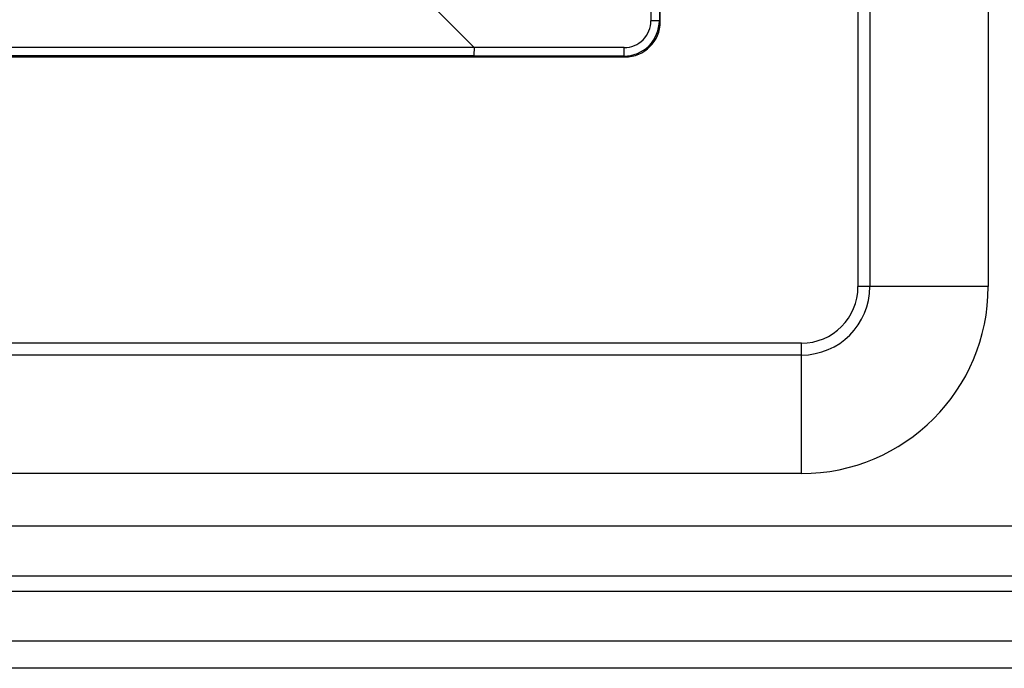
# Model space of a CAD drawing. Units: millimetres. Extents: x 8247 to 9913, y -9760 to -7769.
# Drawn here: x 8839 to 8908, y -8622 to -8577 of the extents above; entities that cross this region are included whole.
import ezdxf

# ---------------------------------------------------------------- set-up
doc = ezdxf.new("R2010")
doc.units = ezdxf.units.MM
doc.header["$MEASUREMENT"] = 0
doc.layers.get('0').update_dxf_attribs({"true_color": 0x000000})

msp = doc.modelspace()

# ---------------------------------------------------------------- linework, layer by layer
at = {"color": 18, "linetype": 'Continuous', "true_color": 0x000000}
for p, q in [((8897.926, -8440.759), (8897.926, -8595.419)), ((8898.764, -8449.419), (8898.764, -8595.419)), ((8907.146, -8449.417), (8907.146, -8595.419)), ((8883.926, -8576.669), (8883.926, -8453.669)), ((8883.265, -8520.545), (8883.265, -8576.603)), ((8883.86, -8520.551), (8883.86, -8576.603)), ((8867.633, -8575.376), (8870.758, -8578.501)), ((8883.86, -8576.603), (8883.265, -8576.603)), ((8883.86, -8576.603), (8883.926, -8576.669)), ((8870.761, -8578.506), (8677.091, -8578.506)), ((8881.365, -8578.503), (8870.758, -8578.501)), ((8666.426, -8579.169), (8881.426, -8579.169)), ((8870.758, -8579.101), (8677.094, -8579.101)), ((8881.36, -8579.103), (8870.758, -8579.101)), ((8881.36, -8579.103), (8881.426, -8579.169)), ((8907.146, -8595.419), (8897.926, -8595.419)), ((8893.926, -8599.419), (8653.926, -8599.419)), ((8893.926, -8608.638), (8893.926, -8599.419)), ((8893.926, -8600.257), (8653.926, -8600.257)), ((8893.926, -8608.638), (8653.926, -8608.638)), ((8548.926, -8612.348), (8998.926, -8612.348)), ((8548.926, -8615.883), (8998.926, -8615.883)), ((8548.926, -8616.954), (8998.926, -8616.954)), ((9018.926, -8620.49), (8528.926, -8620.49)), ((9027.926, -8622.419), (8519.926, -8622.419))]:
    msp.add_line(p, q, dxfattribs=at)
for centre, radius, start, end in [((8881.361, -8576.603), 2.5, 269.99063, 359.99534), ((8881.366, -8576.603), 1.899, 269.98119, 0.00035), ((8881.427, -8576.67), 2.499, 270.0105, 359.9895), ((8893.926, -8595.419), 4, 270, 0), ((8893.926, -8595.419), 4.838, 270, 0), ((8893.926, -8595.419), 13.22, 270, 0)]:
    msp.add_arc(centre, radius, start, end, dxfattribs=at)
for points, weights in [([(8883.926, -8576.67), (8883.926, -8576.67), (8883.926, -8576.669)], [0.872370021267, 0.87234044542, 0.87231091606]), ([(8870.761, -8578.506), (8870.761, -8578.504), (8870.758, -8578.501)], [0.999999587197, 0.998195354887, 0.996413350906]), ([(8881.426, -8579.169), (8881.427, -8579.169), (8881.428, -8579.169)], [0.872310916058, 0.872340445419, 0.872370021266])]:
    msp.add_rational_spline(points, weights, degree=2, dxfattribs=at)
for points, knots in [([(8870.758, -8579.101), (8870.758, -8579.101), (8870.758, -8579.099), (8870.759, -8579.097), (8870.759, -8579.093), (8870.759, -8579.085), (8870.759, -8579.071), (8870.759, -8579.051), (8870.76, -8579.026), (8870.76, -8578.996), (8870.76, -8578.961), (8870.76, -8578.907), (8870.76, -8578.83), (8870.761, -8578.729), (8870.761, -8578.62), (8870.761, -8578.545), (8870.761, -8578.506)], [0, 0, 0, 0, 0.002036, 0.006411, 0.013119, 0.022145, 0.047065, 0.08094, 0.123456, 0.174215, 0.232746, 0.298504, 0.449189, 0.620672, 0.806578, 1, 1, 1, 1]), ([(8881.36, -8579.103), (8881.36, -8579.102), (8881.36, -8579.101), (8881.361, -8579.098), (8881.361, -8579.094), (8881.361, -8579.089), (8881.361, -8579.082), (8881.362, -8579.07), (8881.362, -8579.052), (8881.363, -8579.027), (8881.363, -8578.996), (8881.363, -8578.961), (8881.364, -8578.906), (8881.365, -8578.829), (8881.365, -8578.727), (8881.365, -8578.617), (8881.365, -8578.541), (8881.365, -8578.503)], [0, 0, 0, 0, 0.002069, 0.006464, 0.013193, 0.022243, 0.033595, 0.047221, 0.081168, 0.123765, 0.174613, 0.233232, 0.299072, 0.449872, 0.621344, 0.807047, 1, 1, 1, 1])]:
    msp.add_open_spline(points, degree=3, knots=knots, dxfattribs=at)

doc.saveas('drawing.dxf')
